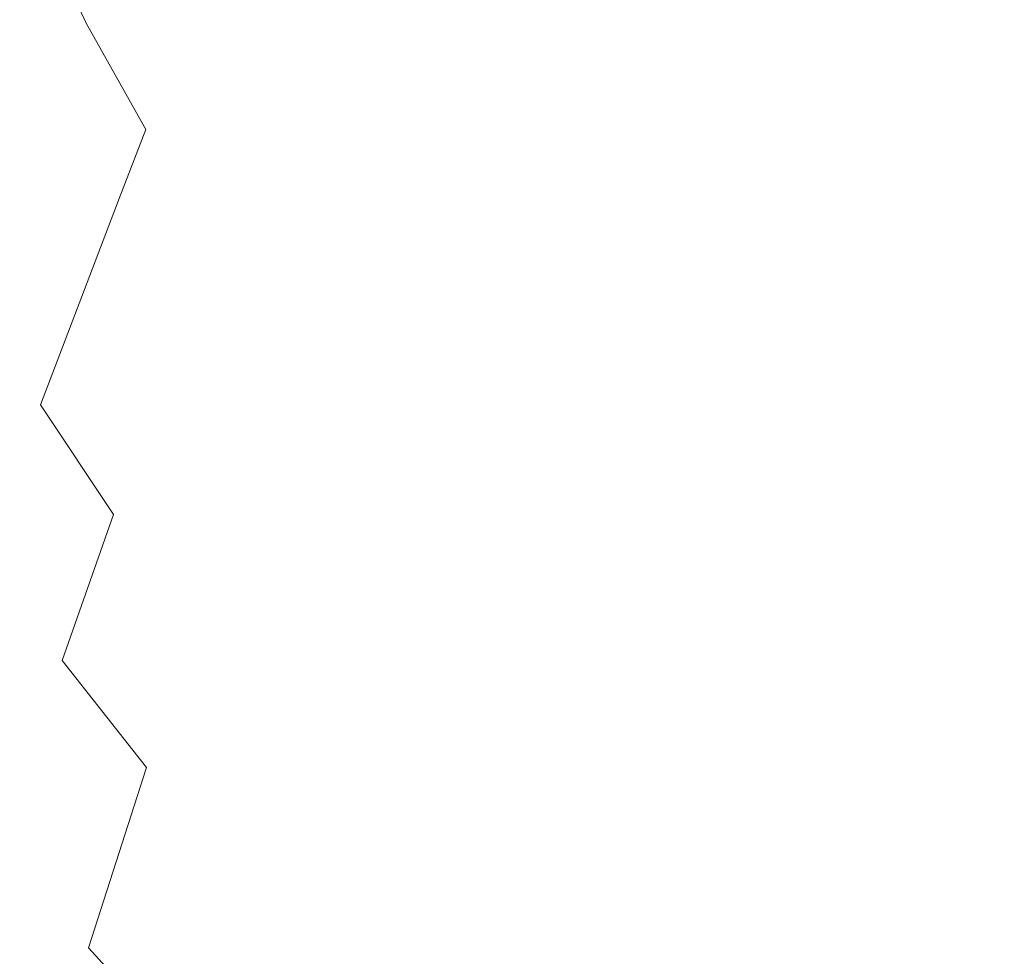
# Model space of a CAD drawing. Extents: x -179 to 182, y -483 to 0.
# Drawn here: x -106 to -33, y -318 to -249 of the extents above; entities that cross this region are included whole.
import ezdxf

# ---------------------------------------------------------------- set-up
doc = ezdxf.new("R2010")
doc.units = 0
doc.header["$LTSCALE"] = 500
doc.header["$MEASUREMENT"] = 0
doc.layers.add('NOVOTERM_CERAMIKA_CZARNY', color=7, linetype='Continuous')
doc.layers.add('NOVOTERM_DESKA_CZARNY', color=7, linetype='Continuous')

msp = doc.modelspace()

# ---------------------------------------------------------------- linework, layer by layer
at = {"layer": 'NOVOTERM_CERAMIKA_CZARNY', "lineweight": 0}
for points, invisible_edges in [([(-78.115, -288.564, -77.835), (-48.102, -220.235, -73.391), (-54.106, -196.618, -70.099), (-68.207, -218.194, -72.294)], 15), ([(-78.115, -288.564, -77.835), (-68.207, -218.194, -72.294), (-77.327, -208.94, -70.099), (-86.021, -231.132, -72.294)], 15), ([(-100.233, -249.92, -72.294), (-97.504, -228.132, -70.099), (-108.141, -214.41, -63.582), (-112.404, -228.808, -65.331)], 15), ([(-78.115, -288.564, -77.835), (-32.678, -288.045, -76.958), (-26.986, -227.743, -74.489), (-48.102, -220.235, -73.391)], 15), ([(-78.115, -288.564, -77.835), (-86.021, -231.132, -72.294), (-97.504, -228.132, -70.099), (-100.233, -249.92, -72.294)], 15), ([(-100.233, -249.92, -72.294), (-112.404, -228.808, -65.331), (-119.793, -237.02, -63.582), (-111.215, -256.238, -70.099)], 15), ([(-98.781, -245.273, -301.639), (-100.825, -249.204, -298.05), (-104.609, -241, -298.05), (-102.489, -237.233, -301.639)], 9), ([(-52.425, -248.055, -307.334), (-48.379, -237.92, -307.334), (-43.626, -241.131, -307.334), (-47.288, -251.891, -307.334)], 15), ([(-96.087, -241.823, -304.121), (-92.09, -238.301, -305.727), (-88.053, -245.513, -305.727), (-91.878, -249.342, -304.121)], 15), ([(-62.568, -252.08, -307.173), (-67.415, -246.905, -307.173), (-61.684, -239.301, -307.334), (-57.232, -243.849, -307.334)], 15), ([(-82.358, -240.91, -306.691), (-78.061, -247.347, -306.691), (-83.464, -252.385, -305.727), (-88.053, -245.513, -305.727)], 15), ([(-100.825, -249.204, -298.05), (-102.869, -254.166, -293.12), (-106.729, -245.799, -293.12), (-104.609, -241, -298.05)], 15), ([(-67.415, -246.905, -307.173), (-73.267, -253.423, -306.691), (-78.061, -247.347, -306.691), (-71.839, -241.371, -307.173)], 15), ([(-41.848, -255.331, -307.334), (-47.288, -251.891, -307.334), (-43.626, -241.131, -307.334), (-38.593, -244.009, -307.334)], 15), ([(-98.781, -245.273, -301.639), (-96.087, -241.823, -304.121), (-91.878, -249.342, -304.121), (-94.456, -252.999, -301.639)], 15), ([(-62.568, -252.08, -307.173), (-57.232, -243.849, -307.334), (-52.425, -248.055, -307.334), (-57.329, -256.865, -307.173)], 15), ([(-36.139, -258.357, -307.334), (-41.848, -255.331, -307.334), (-38.593, -244.009, -307.334), (-33.311, -246.541, -307.334)], 15), ([(-98.781, -245.273, -301.639), (-94.456, -252.999, -301.639), (-96.412, -257.087, -298.05), (-100.825, -249.204, -298.05)], 11), ([(-105.566, -260.712, -286.617), (-109.525, -252.129, -286.616), (-106.729, -245.799, -293.12), (-102.869, -254.166, -293.12)], 15), ([(-91.878, -249.342, -304.121), (-88.053, -245.513, -305.727), (-83.464, -252.385, -305.727), (-87.093, -256.507, -304.121)], 15), ([(-36.139, -258.357, -307.334), (-33.311, -246.541, -307.334), (-27.814, -248.712, -307.334), (-30.198, -260.952, -307.334)], 15), ([(-73.267, -253.423, -306.691), (-78.346, -258.873, -305.727), (-83.464, -252.385, -305.727), (-78.061, -247.347, -306.691)], 15), ([(-62.568, -252.08, -307.173), (-68.012, -259.106, -306.691), (-73.267, -253.423, -306.691), (-67.415, -246.905, -307.173)], 15), ([(-57.329, -256.865, -307.173), (-52.425, -248.055, -307.334), (-47.288, -251.891, -307.334), (-51.727, -261.23, -307.173)], 15), ([(-100.825, -249.204, -298.05), (-96.412, -257.087, -298.05), (-98.369, -262.206, -293.12), (-102.869, -254.166, -293.12)], 13), ([(-94.456, -252.999, -301.639), (-91.878, -249.342, -304.121), (-87.093, -256.507, -304.121), (-89.54, -260.362, -301.639)], 15), ([(-78.115, -288.564, -77.835), (-100.233, -249.92, -72.294), (-111.215, -256.238, -70.099), (-107.035, -276.914, -72.294)], 15), ([(-108.981, -269.001, -277.804), (-113.066, -260.145, -277.804), (-109.525, -252.129, -286.616), (-105.566, -260.712, -286.617)], 15), ([(-81.757, -263.272, -304.121), (-87.093, -256.507, -304.121), (-83.464, -252.385, -305.727), (-78.346, -258.873, -305.727)], 15), ([(-62.568, -252.08, -307.173), (-57.329, -256.865, -307.173), (-62.33, -264.361, -306.691), (-68.012, -259.106, -306.691)], 15), ([(-45.793, -265.144, -307.173), (-51.727, -261.23, -307.173), (-47.288, -251.891, -307.334), (-41.848, -255.331, -307.334)], 15), ([(-94.456, -252.999, -301.639), (-89.54, -260.362, -301.639), (-91.395, -264.6, -298.05), (-96.412, -257.087, -298.05)], 15), ([(-68.012, -259.106, -306.691), (-72.735, -264.941, -305.727), (-78.346, -258.873, -305.727), (-73.267, -253.423, -306.691)], 15), ([(-105.566, -260.712, -286.617), (-102.869, -254.166, -293.12), (-98.369, -262.206, -293.12), (-100.949, -268.96, -286.617)], 11), ([(-39.567, -268.587, -307.173), (-45.793, -265.144, -307.173), (-41.848, -255.331, -307.334), (-36.139, -258.357, -307.334)], 15), ([(-84.056, -267.313, -301.639), (-89.54, -260.362, -301.639), (-87.093, -256.507, -304.121), (-81.757, -263.272, -304.121)], 15), ([(-57.329, -256.865, -307.173), (-51.727, -261.23, -307.173), (-56.253, -269.154, -306.691), (-62.33, -264.361, -306.691)], 15), ([(-96.412, -257.087, -298.05), (-91.395, -264.6, -298.05), (-93.252, -269.869, -293.12), (-98.369, -262.206, -293.12)], 15), ([(-39.567, -268.587, -307.173), (-36.139, -258.357, -307.334), (-30.198, -260.952, -307.334), (-33.088, -271.539, -307.173)], 15), ([(-75.907, -269.598, -304.121), (-81.757, -263.272, -304.121), (-78.346, -258.873, -305.727), (-72.735, -264.941, -305.727)], 15), ([(-68.012, -259.106, -306.691), (-62.33, -264.361, -306.691), (-66.667, -270.552, -305.727), (-72.735, -264.941, -305.727)], 15), ([(-84.056, -267.313, -301.639), (-85.801, -271.692, -298.05), (-91.395, -264.6, -298.05), (-89.54, -260.362, -301.639)], 15), ([(-108.981, -269.001, -277.804), (-105.566, -260.712, -286.617), (-100.949, -268.96, -286.617), (-104.217, -277.511, -277.804)], 11), ([(-45.793, -265.144, -307.173), (-49.817, -273.452, -306.691), (-56.253, -269.154, -306.691), (-51.727, -261.23, -307.173)], 15), ([(-33.088, -271.539, -307.173), (-30.198, -260.952, -307.334), (-24.061, -263.097, -307.334), (-26.394, -273.981, -307.173)], 15), ([(-100.949, -268.96, -286.617), (-98.369, -262.206, -293.12), (-93.252, -269.869, -293.12), (-95.701, -276.82, -286.616)], 15), ([(-78.045, -273.814, -301.639), (-84.056, -267.313, -301.639), (-81.757, -263.272, -304.121), (-75.907, -269.598, -304.121)], 15), ([(-85.801, -271.692, -298.05), (-87.545, -277.103, -293.12), (-93.252, -269.869, -293.12), (-91.395, -264.6, -298.05)], 15), ([(-75.907, -269.598, -304.121), (-72.735, -264.941, -305.727), (-66.667, -270.552, -305.727), (-69.58, -275.448, -304.121)], 15), ([(-62.33, -264.361, -306.691), (-56.253, -269.154, -306.691), (-60.179, -275.67, -305.727), (-66.667, -270.552, -305.727)], 15), ([(-39.567, -268.587, -307.173), (-43.063, -277.233, -306.691), (-49.817, -273.452, -306.691), (-45.793, -265.144, -307.173)], 15), ([(-78.045, -273.814, -301.639), (-79.667, -278.325, -298.05), (-85.801, -271.692, -298.05), (-84.056, -267.313, -301.639)], 15), ([(-39.567, -268.587, -307.173), (-33.088, -271.539, -307.173), (-36.034, -280.475, -306.691), (-43.063, -277.233, -306.691)], 15), ([(-108.981, -269.001, -277.804), (-104.217, -277.511, -277.804), (-108.236, -288.027, -265.947), (-113.181, -279.194, -265.947)], 15), ([(-104.217, -277.511, -277.804), (-100.949, -268.96, -286.617), (-95.701, -276.82, -286.616), (-98.802, -285.622, -277.804)], 15), ([(-49.817, -273.452, -306.691), (-53.306, -280.259, -305.727), (-60.179, -275.67, -305.727), (-56.253, -269.154, -306.691)], 15), ([(-89.847, -284.24, -286.616), (-95.701, -276.82, -286.616), (-93.252, -269.869, -293.12), (-87.545, -277.103, -293.12)], 15), ([(-78.045, -273.814, -301.639), (-75.907, -269.598, -304.121), (-69.58, -275.448, -304.121), (-71.544, -279.825, -301.639)], 15), ([(-69.58, -275.448, -304.121), (-66.667, -270.552, -305.727), (-60.179, -275.67, -305.727), (-62.816, -280.784, -304.121)], 15), ([(-33.088, -271.539, -307.173), (-26.394, -273.981, -307.173), (-28.774, -283.156, -306.691), (-36.034, -280.475, -306.691)], 15), ([(-79.667, -278.325, -298.05), (-81.29, -283.868, -293.12), (-87.545, -277.103, -293.12), (-85.801, -271.692, -298.05)], 15), ([(-43.063, -277.233, -306.691), (-46.095, -284.296, -305.727), (-53.306, -280.259, -305.727), (-49.817, -273.452, -306.691)], 15), ([(-78.045, -273.814, -301.639), (-71.544, -279.825, -301.639), (-73.034, -284.459, -298.05), (-79.667, -278.325, -298.05)], 15), ([(-71.544, -279.825, -301.639), (-69.58, -275.448, -304.121), (-62.816, -280.784, -304.121), (-64.593, -285.309, -301.639)], 15), ([(-55.65, -285.569, -304.121), (-62.816, -280.784, -304.121), (-60.179, -275.67, -305.727), (-53.306, -280.259, -305.727)], 15), ([(-78.115, -288.564, -77.835), (-107.035, -276.914, -72.294), (-114.072, -292.5, -70.099), (-105.76, -304.985, -72.294)], 15), ([(-92.762, -293.279, -277.804), (-98.802, -285.622, -277.804), (-95.701, -276.82, -286.616), (-89.847, -284.24, -286.616)], 15), ([(-83.43, -291.18, -286.617), (-89.847, -284.24, -286.616), (-87.545, -277.103, -293.12), (-81.29, -283.868, -293.12)], 15), ([(-43.063, -277.233, -306.691), (-36.034, -280.475, -306.691), (-38.59, -287.757, -305.727), (-46.095, -284.296, -305.727)], 15), ([(-104.217, -277.511, -277.804), (-98.802, -285.622, -277.804), (-102.615, -296.445, -265.947), (-108.236, -288.027, -265.947)], 12), ([(-79.667, -278.325, -298.05), (-73.034, -284.459, -298.05), (-74.524, -290.124, -293.12), (-81.29, -283.868, -293.12)], 15), ([(-71.544, -279.825, -301.639), (-64.593, -285.309, -301.639), (-65.941, -290.054, -298.05), (-73.034, -284.459, -298.05)], 15), ([(-48.131, -289.778, -304.121), (-55.65, -285.569, -304.121), (-53.306, -280.259, -305.727), (-46.095, -284.296, -305.727)], 15), ([(-57.23, -290.225, -301.639), (-64.593, -285.309, -301.639), (-62.816, -280.784, -304.121), (-55.65, -285.569, -304.121)], 15), ([(-36.034, -280.475, -306.691), (-28.774, -283.156, -306.691), (-30.838, -290.62, -305.727), (-38.59, -287.757, -305.727)], 15), ([(-83.43, -291.18, -286.617), (-81.29, -283.868, -293.12), (-74.524, -290.124, -293.12), (-76.49, -297.597, -286.617)], 15), ([(-86.14, -300.439, -277.804), (-92.762, -293.279, -277.804), (-89.847, -284.24, -286.616), (-83.43, -291.18, -286.617)], 15), ([(-73.034, -284.459, -298.05), (-65.941, -290.054, -298.05), (-67.29, -295.831, -293.12), (-74.524, -290.124, -293.12)], 15), ([(-48.131, -289.778, -304.121), (-46.095, -284.296, -305.727), (-38.59, -287.757, -305.727), (-40.307, -293.387, -304.121)], 15), ([(-57.23, -290.225, -301.639), (-58.429, -295.07, -298.05), (-65.941, -290.054, -298.05), (-64.593, -285.309, -301.639)], 15), ([(-92.762, -293.279, -277.804), (-96.346, -304.393, -265.947), (-102.615, -296.445, -265.947), (-98.802, -285.622, -277.804)], 13), ([(-49.504, -294.55, -301.639), (-57.23, -290.225, -301.639), (-55.65, -285.569, -304.121), (-48.131, -289.778, -304.121)], 15), ([(-108.236, -288.027, -265.947), (-102.615, -296.445, -265.947), (-107.2, -309.46, -250.308), (-113.068, -300.671, -250.308)], 15), ([(-78.115, -288.564, -77.835), (-48.102, -355.648, -73.391), (-26.986, -347.977, -74.489), (-32.678, -288.045, -76.958)], 15), ([(-40.307, -293.387, -304.121), (-38.59, -287.757, -305.727), (-30.838, -290.62, -305.727), (-32.224, -296.372, -304.121)], 15), ([(-78.115, -288.564, -77.835), (-105.76, -304.985, -72.294), (-108.842, -323.23, -70.099), (-98.712, -326.899, -72.294)], 15), ([(-78.115, -288.564, -77.835), (-98.712, -326.899, -72.294), (-96.52, -347.414, -70.099), (-85.774, -344.707, -72.294)], 15), ([(-78.115, -288.564, -77.835), (-85.774, -344.707, -72.294), (-77.327, -366.606, -70.099), (-68.208, -357.645, -72.294)], 15), ([(-78.115, -288.564, -77.835), (-68.208, -357.645, -72.294), (-54.106, -378.929, -70.099), (-48.102, -355.648, -73.391)], 15), ([(-49.504, -294.55, -301.639), (-48.131, -289.778, -304.121), (-40.307, -293.387, -304.121), (-41.464, -298.258, -301.639)], 15), ([(-76.49, -297.597, -286.617), (-74.524, -290.124, -293.12), (-67.29, -295.831, -293.12), (-69.069, -303.451, -286.616)], 15), ([(-58.429, -295.07, -298.05), (-59.628, -300.947, -293.12), (-67.29, -295.831, -293.12), (-65.941, -290.054, -298.05)], 15), ([(-49.504, -294.55, -301.639), (-50.546, -299.483, -298.05), (-58.429, -295.07, -298.05), (-57.23, -290.225, -301.639)], 15), ([(-86.14, -300.439, -277.804), (-83.43, -291.18, -286.617), (-76.49, -297.597, -286.617), (-78.979, -307.061, -277.804)], 15), ([(-86.14, -300.439, -277.804), (-89.473, -311.825, -265.947), (-96.346, -304.393, -265.947), (-92.762, -293.279, -277.804)], 15), ([(-41.464, -298.258, -301.639), (-40.307, -293.387, -304.121), (-32.224, -296.372, -304.121), (-33.159, -301.325, -301.639)], 15), ([(-49.504, -294.55, -301.639), (-41.464, -298.258, -301.639), (-42.342, -303.267, -298.05), (-50.546, -299.483, -298.05)], 15), ([(-50.546, -299.483, -298.05), (-51.587, -305.448, -293.12), (-59.628, -300.947, -293.12), (-58.429, -295.07, -298.05)], 15), ([(-61.209, -308.7, -286.616), (-69.069, -303.451, -286.616), (-67.29, -295.831, -293.12), (-59.628, -300.947, -293.12)], 15), ([(-24.637, -303.726, -301.639), (-33.159, -301.325, -301.639), (-32.224, -296.372, -304.121), (-23.931, -298.708, -304.121)], 15), ([(-96.346, -304.393, -265.947), (-100.655, -317.756, -250.308), (-107.2, -309.46, -250.308), (-102.615, -296.445, -265.947)], 15), ([(-78.979, -307.061, -277.804), (-76.49, -297.597, -286.617), (-69.069, -303.451, -286.616), (-71.322, -313.101, -277.804)], 15), ([(-41.464, -298.258, -301.639), (-33.159, -301.325, -301.639), (-33.868, -306.396, -298.05), (-42.342, -303.267, -298.05)], 15), ([(-50.546, -299.483, -298.05), (-42.342, -303.267, -298.05), (-43.22, -309.307, -293.12), (-51.587, -305.448, -293.12)], 15), ([(-86.14, -300.439, -277.804), (-78.979, -307.061, -277.804), (-82.04, -318.698, -265.947), (-89.473, -311.825, -265.947)], 15), ([(-52.961, -313.317, -286.617), (-61.209, -308.7, -286.616), (-59.628, -300.947, -293.12), (-51.587, -305.448, -293.12)], 15), ([(-24.637, -303.726, -301.639), (-25.172, -308.845, -298.05), (-33.868, -306.396, -298.05), (-33.159, -301.325, -301.639)], 15), ([(-63.212, -318.517, -277.804), (-71.322, -313.101, -277.804), (-69.069, -303.451, -286.616), (-61.209, -308.7, -286.616)], 15), ([(-42.342, -303.267, -298.05), (-33.868, -306.396, -298.05), (-34.577, -312.499, -293.12), (-43.22, -309.307, -293.12)], 15), ([(-89.473, -311.825, -265.947), (-93.48, -325.515, -250.308), (-100.655, -317.756, -250.308), (-96.346, -304.393, -265.947)], 11), ([(-52.961, -313.317, -286.617), (-51.587, -305.448, -293.12), (-43.22, -309.307, -293.12), (-44.378, -317.275, -286.617)], 15), ([(-25.172, -308.845, -298.05), (-25.708, -314.997, -293.12), (-34.577, -312.499, -293.12), (-33.868, -306.396, -298.05)], 15), ([(-78.979, -307.061, -277.804), (-71.322, -313.101, -277.804), (-74.093, -324.967, -265.947), (-82.04, -318.698, -265.947)], 15), ([(-54.702, -323.281, -277.804), (-63.212, -318.517, -277.804), (-61.209, -308.7, -286.616), (-52.961, -313.317, -286.617)], 15), ([(-105.746, -333.545, -230.152), (-112.617, -324.835, -230.152), (-107.2, -309.46, -250.308), (-100.655, -317.756, -250.308)], 15), ([(-44.378, -317.275, -286.617), (-43.22, -309.307, -293.12), (-34.577, -312.499, -293.12), (-35.512, -320.549, -286.616)], 15), ([(-89.473, -311.825, -265.947), (-82.04, -318.698, -265.947), (-85.721, -332.691, -250.308), (-93.48, -325.515, -250.308)], 15), ([(-63.212, -318.517, -277.804), (-65.675, -330.588, -265.947), (-74.093, -324.967, -265.947), (-71.322, -313.101, -277.804)], 15), ([(-26.415, -323.112, -286.616), (-35.512, -320.549, -286.616), (-34.577, -312.499, -293.12), (-25.708, -314.997, -293.12)], 15), ([(-54.702, -323.281, -277.804), (-52.961, -313.317, -286.617), (-44.378, -317.275, -286.617), (-45.845, -327.366, -277.804)], 15), ([(-45.845, -327.366, -277.804), (-44.378, -317.275, -286.617), (-35.512, -320.549, -286.616), (-36.696, -330.744, -277.804)], 15), ([(-98.214, -341.69, -230.152), (-105.746, -333.545, -230.152), (-100.655, -317.756, -250.308), (-93.48, -325.515, -250.308)], 3)]:
    msp.add_3dface(points, dxfattribs=dict(at, invisible_edges=invisible_edges))
at = {"layer": 'NOVOTERM_DESKA_CZARNY', "lineweight": 0, "invisible_edges": 15}
for points in [[(-26.164, -219.675, 12.163), (-26.164, -278.418, 12.163), (-39.875, -278.797, 12.163), (-39.875, -220.24, 12.163)], [(-26.164, -219.675, 24.935), (-39.875, -220.24, 24.935), (-39.875, -278.797, 24.935), (-26.164, -278.418, 24.935)], [(-26.164, -219.68, -0.409), (-26.164, -278.432, -0.409), (-39.875, -278.811, -0.409), (-39.875, -220.246, -0.409)], [(-26.164, -219.68, 12.363), (-39.875, -220.246, 12.363), (-39.875, -278.811, 12.363), (-26.164, -278.432, 12.363)], [(-39.875, -220.24, 12.163), (-39.875, -278.797, 12.163), (-53.331, -279.111, 12.163), (-53.331, -220.831, 12.163)], [(-39.875, -220.24, 24.935), (-53.331, -220.831, 24.935), (-53.331, -279.111, 24.935), (-39.875, -278.797, 24.935)], [(-39.875, -220.246, -0.409), (-39.875, -278.811, -0.409), (-53.331, -279.125, -0.409), (-53.331, -220.836, -0.409)], [(-39.875, -220.246, 12.363), (-53.331, -220.836, 12.363), (-53.331, -279.125, 12.363), (-39.875, -278.811, 12.363)], [(-66.444, -221.334, 12.163), (-53.331, -220.831, 12.163), (-53.331, -279.111, 12.163), (-66.444, -279.237, 12.163)], [(-66.444, -221.334, 24.935), (-66.444, -279.237, 24.935), (-53.331, -279.111, 24.935), (-53.331, -220.831, 24.935)], [(-66.444, -221.34, -0.409), (-53.331, -220.836, -0.409), (-53.331, -279.125, -0.409), (-66.444, -279.251, -0.409)], [(-66.444, -221.34, 12.363), (-66.444, -279.251, 12.363), (-53.331, -279.125, 12.363), (-53.331, -220.836, 12.363)], [(-79.139, -221.748, 12.163), (-79.139, -279.175, 12.163), (-91.337, -278.926, 12.163), (-91.337, -222.07, 12.163)], [(-79.139, -221.748, 24.935), (-91.337, -222.07, 24.935), (-91.337, -278.926, 24.935), (-79.139, -279.175, 24.935)], [(-79.139, -221.754, -0.409), (-79.139, -279.189, -0.409), (-91.337, -278.94, -0.409), (-91.337, -222.076, -0.409)], [(-79.139, -221.754, 12.363), (-91.337, -222.076, 12.363), (-91.337, -278.94, 12.363), (-79.139, -279.189, 12.363)], [(-79.139, -221.748, 12.163), (-66.444, -221.334, 12.163), (-66.444, -279.237, 12.163), (-79.139, -279.175, 12.163)], [(-79.139, -221.748, 24.935), (-79.139, -279.175, 24.935), (-66.444, -279.237, 24.935), (-66.444, -221.334, 24.935)], [(-79.139, -221.754, -0.409), (-66.444, -221.34, -0.409), (-66.444, -279.251, -0.409), (-79.139, -279.189, -0.409)], [(-79.139, -221.754, 12.363), (-79.139, -279.189, 12.363), (-66.444, -279.251, 12.363), (-66.444, -221.34, 12.363)], [(-113.938, -222.427, 12.163), (-102.963, -222.298, 12.163), (-102.963, -278.49, 12.163), (-113.938, -277.865, 12.163)], [(-113.938, -222.427, 24.935), (-113.938, -277.865, 24.935), (-102.963, -278.49, 24.935), (-102.963, -222.298, 24.935)], [(-113.938, -222.434, -0.409), (-102.963, -222.304, -0.409), (-102.963, -278.504, -0.409), (-113.938, -277.881, -0.409)], [(-113.938, -222.434, 12.363), (-113.938, -277.881, 12.363), (-102.963, -278.504, 12.363), (-102.963, -222.304, 12.363)], [(-91.337, -222.07, 12.163), (-91.337, -278.926, 12.163), (-102.963, -278.49, 12.163), (-102.963, -222.298, 12.163)], [(-91.337, -222.07, 24.935), (-102.963, -222.298, 24.935), (-102.963, -278.49, 24.935), (-91.337, -278.926, 24.935)], [(-91.337, -222.076, -0.409), (-91.337, -278.94, -0.409), (-102.963, -278.504, -0.409), (-102.963, -222.304, -0.409)], [(-91.337, -222.076, 12.363), (-102.963, -222.304, 12.363), (-102.963, -278.504, 12.363), (-91.337, -278.94, 12.363)], [(-113.938, -325.158, 24.935), (-102.963, -327.214, 24.935), (-102.963, -278.49, 24.935), (-113.938, -277.865, 24.935)], [(-113.938, -325.158, 12.163), (-113.938, -277.865, 12.163), (-102.963, -278.49, 12.163), (-102.963, -327.214, 12.163)], [(-113.938, -325.189, 12.363), (-102.963, -327.243, 12.363), (-102.963, -278.504, 12.363), (-113.938, -277.881, 12.363)], [(-113.938, -325.189, -0.409), (-113.938, -277.881, -0.409), (-102.963, -278.504, -0.409), (-102.963, -327.243, -0.409)], [(-91.337, -328.942, 24.935), (-91.337, -278.926, 24.935), (-102.963, -278.49, 24.935), (-102.963, -327.214, 24.935)], [(-91.337, -328.942, 12.163), (-102.963, -327.214, 12.163), (-102.963, -278.49, 12.163), (-91.337, -278.926, 12.163)], [(-91.337, -328.97, 12.363), (-91.337, -278.94, 12.363), (-102.963, -278.504, 12.363), (-102.963, -327.243, 12.363)], [(-91.337, -328.97, -0.409), (-102.963, -327.243, -0.409), (-102.963, -278.504, -0.409), (-91.337, -278.94, -0.409)], [(-39.875, -332.47, 24.935), (-39.875, -278.797, 24.935), (-53.331, -279.111, 24.935), (-53.331, -332.107, 24.935)], [(-39.875, -332.47, 12.163), (-53.331, -332.107, 12.163), (-53.331, -279.111, 12.163), (-39.875, -278.797, 12.163)], [(-39.875, -332.498, 12.363), (-39.875, -278.811, 12.363), (-53.331, -279.125, 12.363), (-53.331, -332.135, 12.363)], [(-39.875, -332.498, -0.409), (-53.331, -332.135, -0.409), (-53.331, -279.125, -0.409), (-39.875, -278.811, -0.409)], [(-26.164, -332.591, 24.935), (-26.164, -278.418, 24.935), (-39.875, -278.797, 24.935), (-39.875, -332.47, 24.935)], [(-26.164, -332.591, 12.163), (-39.875, -332.47, 12.163), (-39.875, -278.797, 12.163), (-26.164, -278.418, 12.163)], [(-26.164, -332.619, 12.363), (-26.164, -278.432, 12.363), (-39.875, -278.811, 12.363), (-39.875, -332.498, 12.363)], [(-26.164, -332.619, -0.409), (-39.875, -332.498, -0.409), (-39.875, -278.811, -0.409), (-26.164, -278.432, -0.409)], [(-79.139, -330.337, 24.935), (-79.139, -279.175, 24.935), (-91.337, -278.926, 24.935), (-91.337, -328.942, 24.935)], [(-79.139, -330.337, 12.163), (-91.337, -328.942, 12.163), (-91.337, -278.926, 12.163), (-79.139, -279.175, 12.163)], [(-79.139, -330.365, 12.363), (-79.139, -279.189, 12.363), (-91.337, -278.94, 12.363), (-91.337, -328.97, 12.363)], [(-79.139, -330.365, -0.409), (-91.337, -328.97, -0.409), (-91.337, -278.94, -0.409), (-79.139, -279.189, -0.409)], [(-79.139, -330.337, 24.935), (-66.444, -331.394, 24.935), (-66.444, -279.237, 24.935), (-79.139, -279.175, 24.935)], [(-79.139, -330.337, 12.163), (-79.139, -279.175, 12.163), (-66.444, -279.237, 12.163), (-66.444, -331.394, 12.163)], [(-79.139, -330.365, 12.363), (-66.444, -331.422, 12.363), (-66.444, -279.251, 12.363), (-79.139, -279.189, 12.363)], [(-79.139, -330.365, -0.409), (-79.139, -279.189, -0.409), (-66.444, -279.251, -0.409), (-66.444, -331.422, -0.409)], [(-66.444, -331.394, 24.935), (-53.331, -332.107, 24.935), (-53.331, -279.111, 24.935), (-66.444, -279.237, 24.935)], [(-66.444, -331.394, 12.163), (-66.444, -279.237, 12.163), (-53.331, -279.111, 12.163), (-53.331, -332.107, 12.163)], [(-66.444, -331.422, 12.363), (-53.331, -332.135, 12.363), (-53.331, -279.125, 12.363), (-66.444, -279.251, 12.363)], [(-66.444, -331.422, -0.409), (-66.444, -279.251, -0.409), (-53.331, -279.125, -0.409), (-53.331, -332.135, -0.409)]]:
    msp.add_3dface(points, dxfattribs=at)

doc.saveas('drawing.dxf')
